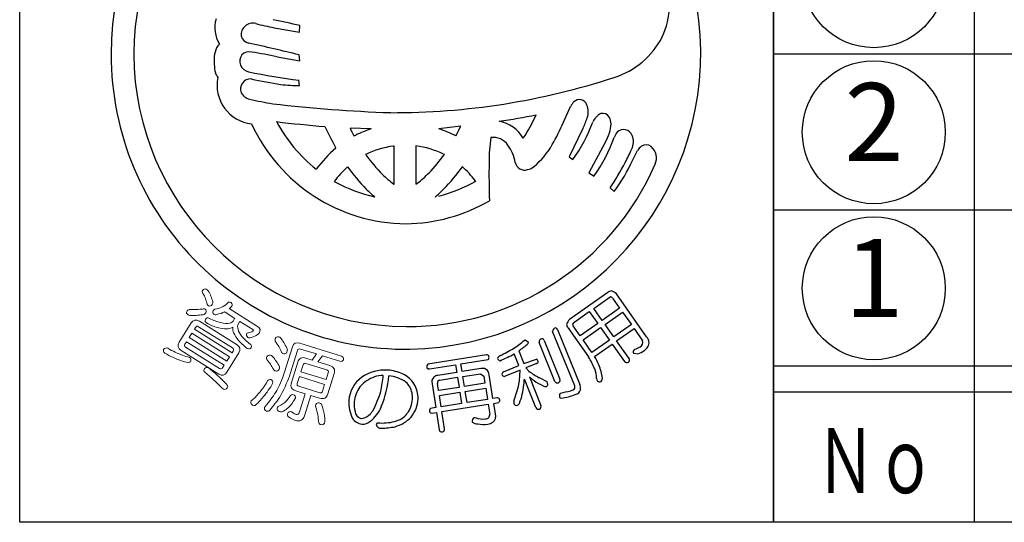
# Model space of a CAD drawing. Units: inches. Extents: x 1764 to 2571, y 135 to 695.
# Drawn here: x 1764 to 1802, y 135 to 154 of the extents above; entities that cross this region are included whole.
import ezdxf
from ezdxf.enums import TextEntityAlignment as Align

# ---------------------------------------------------------------- set-up
doc = ezdxf.new("R2010")
doc.units = ezdxf.units.IN
doc.header["$MEASUREMENT"] = 0
for name, color, linetype in [('図枠', 7, 'Continuous'), ('図枠-文字', 4, 'Continuous'), ('図枠-細線', 251, 'Continuous'), ('図枠-部品名称', 253, 'Continuous'), ('図枠-ﾏｰｸ', 251, 'Continuous')]:
    doc.layers.add(name, color=color, linetype=linetype)
doc.styles.add('STD', font='TXT.shx', dxfattribs={"bigfont": 'bigfont.shx'})

# ---------------------------------------------------------------- blocks, each defined once
blk = doc.blocks.new('A$C337F4ABC')
for p, q in [((7.202, 36.808), (7.202, 0.808)), ((198.986, 6.808), (-0.514, 6.808))]:
    blk.add_line(p, q)
for centre in [(3.344, 21.808), (3.344, 15.808), (3.344, 9.808)]:
    blk.add_circle(centre, 2.75)
at = {"layer": '図枠'}
blk.add_lwpolyline([(-0.514, 36.808), (198.986, 36.808), (198.986, 0.808), (-0.514, 0.808)], close=True, dxfattribs=at)
at = {"layer": '図枠-細線'}
for p, q in [((198.986, 18.808), (-0.514, 18.808)), ((198.986, 12.808), (-0.514, 12.808)), ((198.986, 5.808), (-0.514, 5.808))]:
    blk.add_line(p, q, dxfattribs=at)
at = {"layer": '図枠-文字', "color": 4, "style": 'STD', "width": 0.950181}
blk.add_text('Ｎｏ', height=2.5, dxfattribs=at).set_placement((1.119, 1.929), (5.711, 1.929), align=Align.FIT)
blk = doc.blocks.new('A$C5C304B90')
at = {"layer": '図枠-ﾏｰｸ', "color": 251}
for p, q in [((-5.005, 1.223), (-4.026, 1.054)), ((-4.026, 1.054), (-4.016, 1.302)), ((-4.893, 0.097), (-4.016, -0.051)), ((-4.016, -0.051), (-4.048, 0.178)), ((-4.026, -0.993), (-4.049, -0.796)), ((6.127, -2.413), (6.402, -1.805)), ((-1.277, -2.666), (-2.085, -2.636)), ((2.174, -2.559), (1.333, -2.667)), ((-1.935, -2.934), (-1.866, -2.907)), ((1.982, -2.94), (1.987, -2.934)), ((6.876, -2.654), (6.341, -3.741)), ((-2.629, -3.407), (-2.641, -3.381)), ((-0.391, -3.326), (-0.421, -3.328)), ((-0.391, -4.79), (-0.391, -3.326)), ((0.447, -3.325), (0.445, -3.326)), ((0.445, -3.326), (0.445, -4.79)), ((7.731, -3.194), (7.104, -4.355)), ((-1.479, -3.651), (-1.49, -3.649)), ((1.544, -3.649), (1.534, -3.651)), ((6.341, -3.741), (6.485, -3.847)), ((8.789, -3.854), (8.971, -3.498)), ((-2.179, -4.122), (-2.195, -4.136)), ((2.226, -4.116), (2.234, -4.122)), ((-3.393, -4.22), (-3.385, -4.217)), ((7.104, -4.355), (7.309, -4.479)), ((-2.692, -4.686), (-2.641, -4.715)), ((-0.403, -4.79), (-0.391, -4.79)), ((0.445, -4.79), (0.501, -4.759)), ((2.751, -4.684), (2.729, -4.662)), ((-1.144, -5.28), (-1.132, -5.284)), ((1.185, -5.284), (1.198, -5.28)), ((7.925, -4.937), (8.075, -5.072)), ((7.833, -8.955), (6.355, -9.997)), ((9.324, -10.662), (8.159, -9.009)), ((7.289, -9.569), (7.92, -9.13)), ((8.014, -9.171), (8.286, -9.558)), ((6.519, -10.112), (7.116, -9.691)), ((7.116, -9.691), (7.442, -10.153)), ((7.615, -10.031), (7.289, -9.569)), ((8.286, -9.558), (7.615, -10.031)), ((7.724, -10.185), (8.395, -9.712)), ((8.395, -9.712), (8.736, -10.195)), ((7.442, -10.153), (6.769, -10.628)), ((8.065, -10.669), (7.724, -10.185)), ((8.736, -10.195), (8.065, -10.669)), ((6.557, -12.552), (5.709, -10.457)), ((5.899, -10.379), (6.756, -12.496)), ((6.3, -10.32), (6.495, -10.597)), ((6.495, -10.597), (7.086, -11.437)), ((6.769, -10.628), (6.497, -10.241)), ((6.877, -10.782), (7.551, -10.307)), ((7.551, -10.307), (7.892, -10.791)), ((8.171, -10.818), (8.841, -10.345)), ((8.841, -10.345), (9.17, -10.819)), ((4.63, -10.793), (4.651, -10.782)), ((4.651, -10.782), (4.777, -10.872)), ((5.793, -12.375), (5.188, -10.88)), ((5.384, -10.801), (5.99, -12.296)), ((7.219, -11.266), (6.877, -10.782)), ((7.892, -10.791), (7.219, -11.266)), ((7.32, -11.418), (7.998, -10.94)), ((7.998, -10.94), (8.474, -11.616)), ((8.647, -11.494), (8.171, -10.818)), ((3.161, -11.359), (0.906, -11.72)), ((4.412, -11.77), (4.228, -11.315)), ((4.407, -11.199), (4.606, -11.691)), ((8.821, -11.297), (8.988, -11.321)), ((8.875, -11.137), (8.857, -11.147)), ((0.966, -11.896), (1.972, -11.737)), ((1.972, -11.737), (2.018, -12.033)), ((2.181, -11.704), (3.228, -11.53)), ((2.228, -12), (2.181, -11.704)), ((4.606, -11.691), (5.083, -11.516)), ((5.091, -11.692), (4.674, -11.861)), ((2.018, -12.033), (1.296, -12.146)), ((2.95, -11.886), (2.228, -12)), ((2.257, -12.186), (2.931, -12.08)), ((2.931, -12.08), (3.063, -12.177)), ((3.413, -13.035), (3.269, -12.12)), ((3.821, -12.01), (4.412, -11.77)), ((4.457, -11.949), (3.857, -12.187)), ((4.674, -11.861), (4.797, -11.982)), ((1.068, -12.467), (1.211, -13.381)), ((1.32, -12.73), (1.278, -12.457)), ((1.374, -12.325), (2.048, -12.219)), ((2.048, -12.219), (2.109, -12.606)), ((2.318, -12.573), (2.257, -12.186)), ((3.106, -12.449), (2.318, -12.573)), ((3.063, -12.177), (3.106, -12.449)), ((5.066, -13.384), (4.623, -12.289)), ((4.813, -12.203), (5.259, -13.305)), ((5.185, -12.233), (5.484, -12.375)), ((2.109, -12.606), (1.32, -12.73)), ((1.35, -12.916), (2.138, -12.792)), ((2.138, -12.792), (2.206, -13.225)), ((2.347, -12.759), (3.136, -12.635)), ((2.415, -13.192), (2.347, -12.759)), ((3.136, -12.635), (3.203, -13.068)), ((6.016, -12.823), (6.111, -12.802)), ((1.418, -13.349), (1.35, -12.916)), ((2.206, -13.225), (1.418, -13.349)), ((1.447, -13.536), (3.233, -13.254)), ((3.203, -13.068), (2.415, -13.192)), ((3.233, -13.254), (3.292, -13.633)), ((3.57, -13.01), (3.413, -13.035)), ((3.442, -13.221), (3.639, -13.182)), ((3.505, -13.623), (3.442, -13.221)), ((1.211, -13.381), (1.008, -13.419)), ((1.069, -13.595), (1.241, -13.568)), ((1.241, -13.568), (1.346, -14.233)), ((1.552, -14.2), (1.447, -13.536))]:
    blk.add_line(p, q, dxfattribs=at)
at = {"layer": '図枠-ﾏｰｸ', "color": 251, "lineweight": 0}
for p, q in [((-8.172, -10.521), (-8.279, -10.692)), ((-6.721, -11.429), (-8.172, -10.521)), ((-8.279, -10.692), (-6.828, -11.6)), ((-6.828, -11.6), (-6.721, -11.429))]:
    blk.add_line(p, q, dxfattribs=at)
at = {"layer": '図枠-ﾏｰｸ', "color": 251}
for centre, radius, start, end in [((0.068, 0.204), 11.345, 89.9958, 179.9958), ((0.06, 0.197), 11.353, 0.7824, 89.9569), ((0.143, 0.128), 10.55, 90.4044, 179.5789), ((6.609, 2.318), 3.621, 336.3994, 14.9916), ((-6.068, 1.224), 1.22, 163.9786, 211.4178), ((-10.229, -24.123), 26.173, 76.2689, 78.5606), ((-5.91, 0.984), 0.366, 125.5416, 257.637), ((-5.828, 0.967), 0.431, 74.7966, 133.0935), ((-3.359, 10.168), 9.095, 254.9888, 259.5719), ((7.133, 2.313), 3.146, 287.4176, 332.6574), ((-6.256, -0.009), 1.065, 154.6228, 172.9185), ((-6.875, 0.293), 0.376, 128.5025, 155.8736), ((-16.22, -48.099), 49.788, 75.8493, 78.141), ((0.068, 0.206), 11.345, 180.0018, 270.7399), ((0.143, 0.282), 10.551, 180.4185, 269.593), ((-5.032, -0.035), 2.286, 176.056, 192.0726), ((-5.914, -0.065), 0.412, 144.3906, 259.6338), ((-5.954, -0.125), 0.421, 78.3791, 134.5241), ((-7.75, -12.006), 12.436, 76.7175, 81.3005), ((-0.015, 0.286), 11.427, 271.1533, 0.3289), ((-6.658, -0.297), 0.647, 199.5006, 217.7963), ((-5.709, -0.992), 1.491, 168.4745, 263.4724), ((-5.911, -1.139), 0.391, 87.0249, 200.501), ((-0.945, 23.598), 24.591, 258.1665, 262.7495), ((-0.104, 27.712), 29.043, 258.5082, 260.7999), ((-0.434, 25.355), 27.399, 269.7955, 288.0912), ((-4.165, 3.526), 4.521, 262.5903, 271.7527), ((-5.829, -1.028), 0.512, 208.974, 256.4131), ((-1.061, 20.661), 22.718, 257.5747, 259.8665), ((1.45, 54.695), 56.772, 263.4165, 267.9995), ((7.007, -2.092), 0.669, 136.3107, 154.6064), ((6.738, -1.845), 0.304, 17.9495, 134.9448), ((6.41, -2.012), 0.67, 339.9245, 22.9563), ((-1.825, 33.301), 36.095, 278.7288, 281.0206), ((-0.777, 0.515), 6.422, 326.5266, 335.689), ((3.528, -1.087), 3.697, 334.9216, 341.795), ((7.816, -2.624), 0.601, 115.3176, 158.3495), ((7.635, -2.36), 0.289, 28.1022, 105.2624), ((7.417, -2.478), 0.537, 0.9489, 28.32), ((0.129, 0.301), 6.617, 204.7861, 269.4747), ((0.755, 44.035), 46.768, 263.0364, 265.3281), ((0.381, 0.465), 6.015, 208.3024, 231.1448), ((7.199, 2.187), 11.306, 204.92, 209.503), ((5.438, 0.969), 8.342, 205.6016, 207.8934), ((-7.303, 1.934), 10.489, 332.3471, 334.6389), ((3.413, -3.703), 1.349, 30.1143, 79.744), ((-1.24, 0.794), 8.035, 329.6064, 336.4798), ((1.739, -0.382), 5.877, 323.8722, 339.8889), ((6.839, -2.463), 1.115, 341.3646, 359.6603), ((0.43, -7.685), 5.301, 108.7943, 115.6677), ((-0.045, -6.854), 4.408, 62.6264, 71.7888), ((9.25, -3.912), 5.986, 171.2297, 180.3921), ((3.422, -3.683), 0.69, 34.8379, 97.4069), ((2.434, -1.018), 5.978, 324.6298, 340.6465), ((5.471, -1.981), 2.566, 331.7666, 340.929), ((8.871, -3.299), 0.851, 143.372, 159.3887), ((8.434, -3.057), 0.362, 21.1309, 132.8253), ((8.179, -3.159), 0.637, 333.9941, 21.4332), ((0.359, -6.953), 4.637, 130.1125, 143.847), ((0.053, -6.777), 3.481, 97.8247, 116.1204), ((0.002, -6.782), 3.487, 64.367, 82.6627), ((2.633, -4.253), 1.663, 10.3028, 35.412), ((3.029, -1.767), 3.058, 309.9408, 330.5119), ((9.562, -3.905), 0.718, 127.1177, 145.4134), ((9.306, -3.583), 0.306, 50.2554, 125.3675), ((9.117, -3.787), 0.584, 335.7057, 48.7573), ((5.027, 1.192), 8.119, 216.8309, 223.7043), ((-3.187, -0.321), 5.784, 315.7189, 324.8813), ((4.245, -1.6), 4.866, 330.9374, 337.8109), ((0.301, -6.89), 3.717, 132.1843, 143.6339), ((3.538, -0.074), 7.005, 215.3022, 224.4647), ((0.126, 0.118), 10.386, 269.6827, 336.4797), ((-3.483, -0.068), 7.009, 315.498, 324.6604), ((-0.243, -6.896), 3.719, 36.9389, 48.3886), ((40.164, -4.43), 36.904, 179.2599, 181.5517), ((4.635, -3.876), 0.375, 192.2304, 287.2284), ((4.593, -3.621), 0.632, 284.0548, 309.164), ((-3.942, 2.716), 14.121, 327.183, 331.7661), ((3.377, -1.498), 5.902, 322.7347, 336.4692), ((2.476, -0.944), 4.803, 226.3158, 233.1893), ((-1.764, -1.733), 3.779, 306.8126, 315.975), ((0.115, 0.322), 5.742, 241.3121, 257.3288), ((-0.314, 0.946), 6.41, 284.8385, 298.573), ((2.492, -1.006), 5.606, 225.157, 229.74), ((-2.438, -1), 5.611, 310.2189, 314.802), ((-0.003, 0.189), 6.504, 270.6323, 300.2599), ((7.979, -9.116), 0.218, 91.3761, 132.192), ((7.858, -9.303), 0.421, 44.3693, 73.997), ((7.94, -9.211), 0.0838, 28.546, 103.6582), ((6.647, -10.298), 0.419, 133.9665, 163.5942), ((6.46, -10.176), 0.216, 181.141, 221.9569), ((6.563, -10.186), 0.0862, 120.9012, 219.7109), ((5.832, -10.445), 0.124, 94.4925, 185.6221), ((5.808, -10.419), 0.0991, 23.7134, 82.0102), ((2.458, -8.294), 3.311, 301.8377, 311.0002), ((-1.618, -2.94), 10.224, 306.1077, 308.3995), ((4.684, -10.872), 0.0939, 301.1847, 359.4816), ((5.32, -10.865), 0.133, 99.2114, 186.417), ((5.289, -10.835), 0.101, 19.7665, 84.4552), ((8.978, -10.874), 0.2, 298.8731, 16.0333), ((9.089, -10.889), 0.328, 330.9899, 44.0415), ((3.175, -11.452), 0.0937, 29.5428, 98.4366), ((0.433, -4.718), 7.419, 295.9755, 300.5585), ((1.744, -6.913), 5.055, 292.5614, 299.4348), ((8.93, -11.244), 0.121, 126.8036, 205.9991), ((8.608, -10.267), 0.91, 287.0621, 300.7967), ((8.484, -10.043), 1.373, 291.5313, 302.9809), ((8.898, -10.727), 0.575, 305.4475, 326.0186), ((0.992, -11.813), 0.126, 132.5236, 201.4173), ((3.144, -11.446), 0.119, 315.058, 19.7466), ((3.722, -11.512), 0.131, 108.0167, 170.5856), ((3.702, -11.473), 0.11, 189.4322, 260.4108), ((5.031, -11.629), 0.124, 9.0312, 65.1761), ((5.062, -11.606), 0.0916, 288.9529, 357.8466), ((4.36, -13.156), 3.223, 23.063, 32.2255), ((3.34, -13.688), 4.582, 25.1192, 29.7023), ((8.561, -11.544), 0.113, 219.3103, 302.5375), ((8.561, -11.554), 0.105, 305.6083, 34.7828), ((-0.746, -13.51), 1.571, 85.9026, 124.4948), ((-0.756, -13.592), 1.654, 65.1663, 85.7373), ((-0.47, -13.003), 0.998, 31.7711, 65.8942), ((0.95, -11.802), 0.0954, 217.0697, 279.6387), ((3.022, -12.116), 0.241, 40.4664, 107.2634), ((2.876, -12.182), 0.398, 8.9546, 34.0638), ((3.853, -12.097), 0.0928, 110.1336, 181.1122), ((3.873, -12.072), 0.116, 193.1983, 262.092), ((1.081, -11.917), 3.376, 350.2893, 359.4518), ((6.559, -9.689), 2.892, 232.4757, 241.6381), ((6.024, -12.352), 1.38, 3.4076, 19.4243), ((5.753, -12.468), 1.881, 6.6401, 22.6567), ((-0.914, -13.205), 1.225, 126.0843, 175.714), ((-0.644, -13.534), 1.425, 110.7476, 138.1187), ((-0.791, -13.387), 1.238, 90.7762, 106.7929), ((-8.503, -11.262), 7.746, 348.8397, 353.4228), ((-4.414, -11.868), 3.828, 337.3193, 355.6149), ((-0.735, -13.539), 1.385, 54.6162, 84.2438), ((-0.471, -13.011), 0.807, 32.1515, 48.1682), ((-0.479, -13.01), 1.01, 357.7243, 31.8473), ((1.307, -12.395), 0.25, 132.1731, 196.8618), ((1.347, -12.5), 0.357, 98.2087, 125.5798), ((1.385, -12.434), 0.11, 95.5506, 192.4615), ((0.228, -11.593), 4.275, 338.7685, 347.931), ((1.897, -12.162), 2.728, 352.7389, 357.3219), ((6.7, -9.946), 2.942, 230.0849, 234.668), ((6.408, -10.316), 2.471, 235.2274, 244.3899), ((5.418, -12.475), 0.107, 299.6186, 357.9155), ((4.858, -12.687), 0.699, 17.337, 26.4994), ((5.89, -12.332), 0.106, 204.2672, 291.4728), ((5.895, -12.334), 0.102, 288.8892, 21.96), ((6.36, -12.656), 0.427, 356.941, 22.0502), ((7.563, -12.274), 0.161, 178.451, 214.8122), ((7.511, -12.258), 0.135, 233.2463, 300.0433), ((7.451, -12.262), 0.17, 318.7512, 3.9909), ((-0.729, -13.282), 1.201, 144.3945, 174.0221), ((-4.763, -11.627), 4.023, 332.1731, 343.6227), ((-0.526, -12.994), 0.845, 355.1244, 29.2475), ((1.582, -12.152), 3.043, 339.5847, 353.3192), ((5.434, -12.4), 0.173, 237.2106, 282.4503), ((6.093, -12.924), 0.127, 127.5373, 204.6975), ((5.702, -10.368), 2.468, 279.5422, 288.7046), ((6.459, -12.601), 0.109, 288.2149, 27.0246), ((6.523, -12.618), 0.271, 282.3286, 347.0172), ((-0.659, -13.165), 1.477, 177.9995, 205.3706), ((-0.737, -13.248), 1.19, 175.5914, 193.8871), ((-0.725, -12.989), 1.044, 323.8877, 355.7661), ((-0.662, -12.996), 1.194, 321.0442, 357.4053), ((3.584, -13.107), 0.0975, 29.3158, 98.2096), ((3.557, -13.096), 0.118, 313.6379, 18.3266), ((4.813, -13.179), 0.601, 176.3606, 185.5231), ((4.319, -13.185), 0.117, 206.4076, 287.6254), ((4.238, -13.105), 0.223, 301.2548, 330.8824), ((6.21, -12.725), 0.343, 227.3018, 241.0363), ((5.603, -10.279), 2.782, 279.1246, 290.5742), ((-1.59, -13.508), 0.303, 184.9101, 255.8888), ((-2.346, -12.639), 1.432, 313.6336, 322.796), ((-2.083, -12.874), 1.29, 306.7647, 338.6432), ((-0.545, -13.102), 0.832, 282.0057, 322.8216), ((1.091, -13.51), 0.123, 132.4951, 203.4738), ((1.051, -13.508), 0.0887, 215.0119, 281.8089), ((3.123, -13.652), 0.17, 271.4166, 6.4146), ((3.216, -13.712), 0.303, 308.2768, 17.1705), ((5.162, -13.346), 0.104, 201.5162, 292.6459), ((5.162, -13.344), 0.105, 292.5021, 21.6766), ((-1.559, -13.491), 0.533, 215.2503, 262.6895), ((-1.717, -13.239), 0.565, 275.406, 309.529), ((-1.602, -13.584), 0.436, 266.7113, 311.951), ((-1.004, -14.035), 0.0708, 106.6799, 175.5737), ((-0.838, -12.143), 1.834, 264.1692, 284.7403), ((-0.696, -12.845), 1.318, 284.9682, 316.8466), ((2.747, -13.9), 0.138, 113.6321, 196.8593), ((2.812, -13.71), 0.303, 229.4901, 272.5219), ((2.795, -14.785), 1.017, 93.5177, 95.8095), ((3.045, -12.91), 0.915, 250.0377, 275.1469), ((3.053, -12.409), 1.62, 261.9057, 275.6402), ((3.131, -13.512), 0.515, 279.1206, 301.9629), ((-0.909, -14.009), 0.167, 186.8788, 279.9496), ((-0.894, -11.527), 2.646, 270.3086, 281.7582), ((1.443, -14.225), 0.0974, 184.5469, 283.3566), ((1.459, -14.224), 0.0961, 273.6047, 14.2988)]:
    blk.add_arc(centre, radius, start, end, dxfattribs=at)
at = {"layer": '図枠-ﾏｰｸ', "color": 251, "lineweight": 0}
for points in [[(-7.746, -8.992), (-7.78, -8.961), (-7.783, -8.92), (-7.754, -8.87)], [(-7.754, -8.87), (-7.717, -8.82), (-7.671, -8.809), (-7.615, -8.836)], [(-7.586, -9.414), (-7.612, -9.261), (-7.665, -9.121), (-7.746, -8.992)], [(-7.615, -8.836), (-7.598, -8.847), (-7.573, -8.868), (-7.54, -8.898)], [(-7.54, -8.898), (-7.456, -9.028), (-7.399, -9.171), (-7.37, -9.326)], [(-7.526, -9.466), (-7.55, -9.449), (-7.57, -9.431), (-7.586, -9.414)], [(-7.386, -9.422), (-7.427, -9.48), (-7.473, -9.494), (-7.526, -9.466)], [(-7.37, -9.326), (-7.361, -9.356), (-7.367, -9.388), (-7.386, -9.422)], [(-7.015, -9.526), (-6.948, -9.5), (-6.871, -9.443), (-6.785, -9.356)], [(-6.785, -9.356), (-6.757, -9.32), (-6.716, -9.317), (-6.663, -9.348)], [(-6.663, -9.348), (-6.616, -9.382), (-6.605, -9.427), (-6.63, -9.482)], [(-8.319, -9.815), (-8.374, -9.773), (-8.39, -9.73), (-8.369, -9.684)], [(-8.369, -9.684), (-8.346, -9.648), (-8.316, -9.623), (-8.279, -9.61)], [(-8.247, -9.845), (-8.276, -9.837), (-8.3, -9.827), (-8.319, -9.815)], [(-8.279, -9.61), (-8.171, -9.614), (-8.074, -9.615), (-7.988, -9.613)], [(-7.692, -9.801), (-7.837, -9.833), (-8.021, -9.848), (-8.247, -9.845)], [(-7.988, -9.613), (-7.901, -9.606), (-7.827, -9.6), (-7.767, -9.593)], [(-7.767, -9.593), (-7.731, -9.579), (-7.695, -9.581), (-7.658, -9.6)], [(-7.628, -9.739), (-7.641, -9.76), (-7.663, -9.781), (-7.692, -9.801)], [(-7.658, -9.6), (-7.61, -9.637), (-7.6, -9.683), (-7.628, -9.739)], [(-7.325, -9.793), (-7.363, -9.755), (-7.372, -9.71), (-7.354, -9.658)], [(-7.354, -9.658), (-7.343, -9.64), (-7.321, -9.621), (-7.289, -9.6)], [(-7.216, -9.806), (-7.254, -9.819), (-7.29, -9.815), (-7.325, -9.793)], [(-7.289, -9.6), (-7.188, -9.592), (-7.097, -9.567), (-7.015, -9.526)], [(-6.91, -9.702), (-6.993, -9.745), (-7.095, -9.78), (-7.216, -9.806)], [(-6.893, -9.716), (-6.9, -9.712), (-6.906, -9.707), (-6.91, -9.702)], [(-6.515, -9.953), (-6.515, -9.953), (-6.893, -9.716), (-6.893, -9.716)], [(-6.63, -9.482), (-6.666, -9.518), (-6.701, -9.55), (-6.734, -9.578)], [(-6.734, -9.578), (-6.734, -9.578), (-5.64, -10.263), (-5.64, -10.263)], [(-8.66, -10.874), (-8.66, -10.874), (-8.195, -10.131), (-8.195, -10.131)], [(-8.195, -10.131), (-8.115, -10.003), (-8.011, -9.979), (-7.883, -10.059)], [(-7.883, -10.059), (-7.883, -10.059), (-6.432, -10.967), (-6.432, -10.967)], [(-7.605, -10.13), (-7.656, -10.094), (-7.67, -10.046), (-7.649, -9.989)], [(-7.649, -9.989), (-7.611, -9.928), (-7.559, -9.916), (-7.495, -9.954)], [(-7.183, -10.302), (-7.311, -10.269), (-7.452, -10.211), (-7.605, -10.13)], [(-7.495, -9.954), (-7.339, -10.032), (-7.199, -10.087), (-7.075, -10.118)], [(-7.075, -10.118), (-6.931, -10.157), (-6.809, -10.162), (-6.709, -10.135)], [(-6.709, -10.135), (-6.646, -10.116), (-6.604, -10.09), (-6.583, -10.056)], [(-6.583, -10.056), (-6.583, -10.056), (-6.524, -9.962), (-6.524, -9.962)], [(-6.524, -9.962), (-6.522, -9.958), (-6.519, -9.955), (-6.515, -9.953)], [(-6.391, -10.176), (-6.419, -10.22), (-6.419, -10.289), (-6.393, -10.384)], [(-6.332, -10.082), (-6.332, -10.082), (-6.391, -10.176), (-6.391, -10.176)], [(-6.328, -10.07), (-6.328, -10.074), (-6.33, -10.078), (-6.332, -10.082)], [(-5.823, -10.386), (-5.823, -10.386), (-6.328, -10.07), (-6.328, -10.07)], [(-8.034, -10.301), (-8.034, -10.301), (-8.075, -10.366), (-8.075, -10.366)], [(-8.075, -10.366), (-8.075, -10.366), (-6.624, -11.274), (-6.624, -11.274)], [(-7.919, -10.274), (-7.966, -10.244), (-8.004, -10.253), (-8.034, -10.301)], [(-6.612, -11.091), (-6.612, -11.091), (-7.919, -10.274), (-7.919, -10.274)], [(-6.84, -10.356), (-6.936, -10.362), (-7.051, -10.344), (-7.183, -10.302)], [(-6.596, -10.293), (-6.658, -10.335), (-6.74, -10.356), (-6.84, -10.356)], [(-6.558, -10.518), (-6.594, -10.44), (-6.606, -10.365), (-6.596, -10.293)], [(-6.378, -10.799), (-6.457, -10.711), (-6.517, -10.617), (-6.558, -10.518)], [(-6.393, -10.384), (-6.374, -10.462), (-6.324, -10.549), (-6.245, -10.645)], [(-6.014, -10.691), (-6.064, -10.645), (-6.079, -10.591), (-6.06, -10.53)], [(-6.06, -10.53), (-6.058, -10.526), (-6.053, -10.522), (-6.045, -10.518)], [(-6.045, -10.518), (-5.963, -10.503), (-5.903, -10.487), (-5.865, -10.469)], [(-5.66, -10.587), (-5.708, -10.62), (-5.785, -10.654), (-5.893, -10.689)], [(-5.865, -10.469), (-5.832, -10.456), (-5.813, -10.444), (-5.807, -10.436)], [(-5.807, -10.436), (-5.795, -10.417), (-5.801, -10.4), (-5.823, -10.386)], [(-5.585, -10.52), (-5.597, -10.534), (-5.622, -10.557), (-5.66, -10.587)], [(-5.64, -10.263), (-5.537, -10.327), (-5.518, -10.413), (-5.585, -10.52)], [(-8.588, -11.186), (-8.716, -11.106), (-8.74, -11.002), (-8.66, -10.874)], [(-8.437, -10.944), (-8.468, -10.994), (-8.459, -11.033), (-8.412, -11.062)], [(-8.378, -10.85), (-8.378, -10.85), (-8.437, -10.944), (-8.437, -10.944)], [(-6.927, -11.758), (-6.927, -11.758), (-8.378, -10.85), (-8.378, -10.85)], [(-6.432, -10.967), (-6.308, -11.044), (-6.285, -11.147), (-6.365, -11.275)], [(-6.039, -11.11), (-6.183, -10.998), (-6.297, -10.894), (-6.378, -10.799)], [(-6.245, -10.645), (-6.177, -10.731), (-6.064, -10.837), (-5.904, -10.964)], [(-5.893, -10.689), (-5.944, -10.709), (-5.984, -10.709), (-6.014, -10.691)], [(-5.904, -10.964), (-5.869, -10.998), (-5.863, -11.036), (-5.887, -11.077)], [(-4.963, -10.829), (-4.973, -10.785), (-4.974, -10.75), (-4.966, -10.724)], [(-4.966, -10.724), (-4.937, -10.675), (-4.892, -10.653), (-4.829, -10.66)], [(-4.829, -11.036), (-4.86, -10.977), (-4.905, -10.908), (-4.963, -10.829)], [(-4.829, -10.66), (-4.797, -10.67), (-4.769, -10.687), (-4.744, -10.712)], [(-4.744, -10.712), (-4.686, -10.795), (-4.638, -10.867), (-4.601, -10.929)], [(-4.601, -10.929), (-4.567, -10.994), (-4.531, -11.07), (-4.493, -11.157)], [(-4.303, -11.047), (-4.261, -10.911), (-4.167, -10.865), (-4.023, -10.91)], [(-4.023, -10.91), (-4.023, -10.91), (-2.413, -11.411), (-2.413, -11.411)], [(-9.213, -11.289), (-9.267, -11.248), (-9.282, -11.201), (-9.256, -11.149)], [(-9.256, -11.149), (-9.215, -11.091), (-9.162, -11.076), (-9.096, -11.103)], [(-8.909, -11.446), (-8.999, -11.405), (-9.101, -11.352), (-9.213, -11.289)], [(-9.096, -11.103), (-8.994, -11.161), (-8.901, -11.21), (-8.817, -11.248)], [(-8.817, -11.248), (-8.741, -11.286), (-8.669, -11.317), (-8.602, -11.342)], [(-8.602, -11.342), (-8.513, -11.379), (-8.424, -11.408), (-8.336, -11.432)], [(-7.138, -12.094), (-7.138, -12.094), (-8.588, -11.186), (-8.588, -11.186)], [(-8.412, -11.062), (-8.412, -11.062), (-7.106, -11.88), (-7.106, -11.88)], [(-6.365, -11.275), (-6.365, -11.275), (-6.831, -12.019), (-6.831, -12.019)], [(-6.624, -11.274), (-6.624, -11.274), (-6.583, -11.208), (-6.583, -11.208)], [(-6.583, -11.208), (-6.554, -11.161), (-6.564, -11.122), (-6.612, -11.091)], [(-5.887, -11.077), (-5.923, -11.131), (-5.973, -11.142), (-6.039, -11.11)], [(-5.292, -11.428), (-5.261, -11.379), (-5.215, -11.359), (-5.153, -11.368)], [(-4.727, -11.25), (-4.76, -11.17), (-4.794, -11.099), (-4.829, -11.036)], [(-4.646, -11.314), (-4.685, -11.302), (-4.712, -11.281), (-4.727, -11.25)], [(-4.511, -11.255), (-4.536, -11.308), (-4.581, -11.328), (-4.646, -11.314)], [(-4.604, -12.016), (-4.604, -12.016), (-4.303, -11.047), (-4.303, -11.047)], [(-4.493, -11.157), (-4.494, -11.189), (-4.5, -11.222), (-4.511, -11.255)], [(-4.112, -11.194), (-4.112, -11.194), (-4.388, -12.083), (-4.388, -12.083)], [(-3.988, -11.132), (-4.052, -11.112), (-4.093, -11.133), (-4.112, -11.194)], [(-3.373, -11.323), (-3.373, -11.323), (-3.988, -11.132), (-3.988, -11.132)], [(-3.548, -11.555), (-3.548, -11.555), (-3.373, -11.323), (-3.373, -11.323)], [(-8.595, -11.577), (-8.691, -11.544), (-8.796, -11.5), (-8.909, -11.446)], [(-8.313, -11.651), (-8.41, -11.632), (-8.504, -11.607), (-8.595, -11.577)], [(-8.336, -11.432), (-8.301, -11.434), (-8.275, -11.441), (-8.257, -11.452)], [(-8.214, -11.593), (-8.233, -11.624), (-8.266, -11.644), (-8.313, -11.651)], [(-8.257, -11.452), (-8.21, -11.494), (-8.196, -11.541), (-8.214, -11.593)], [(-5.285, -11.531), (-5.297, -11.488), (-5.3, -11.454), (-5.292, -11.428)], [(-5.142, -11.719), (-5.179, -11.666), (-5.227, -11.603), (-5.285, -11.531)], [(-5.153, -11.368), (-5.123, -11.377), (-5.093, -11.393), (-5.064, -11.418)], [(-5.036, -11.911), (-5.074, -11.838), (-5.109, -11.774), (-5.142, -11.719)], [(-5.064, -11.418), (-5.003, -11.493), (-4.955, -11.557), (-4.919, -11.609)], [(-4.919, -11.609), (-4.88, -11.669), (-4.84, -11.737), (-4.8, -11.811)], [(-4.342, -12.425), (-4.342, -12.425), (-4.099, -11.643), (-4.099, -11.643)], [(-4.099, -11.643), (-4.05, -11.485), (-3.945, -11.431), (-3.785, -11.481)], [(-3.787, -11.685), (-3.84, -11.669), (-3.876, -11.689), (-3.894, -11.746)], [(-2.979, -11.937), (-2.979, -11.937), (-3.787, -11.685), (-3.787, -11.685)], [(-3.785, -11.481), (-3.785, -11.481), (-3.548, -11.555), (-3.548, -11.555)], [(-3.148, -11.394), (-3.148, -11.394), (-3.323, -11.624), (-3.323, -11.624)], [(-3.323, -11.624), (-3.323, -11.624), (-2.864, -11.767), (-2.864, -11.767)], [(-2.473, -11.604), (-2.473, -11.604), (-3.148, -11.394), (-3.148, -11.394)], [(-2.336, -11.542), (-2.363, -11.594), (-2.409, -11.615), (-2.473, -11.604)], [(-2.413, -11.411), (-2.353, -11.436), (-2.328, -11.48), (-2.336, -11.542)], [(-7.677, -12.02), (-7.712, -11.986), (-7.714, -11.941), (-7.683, -11.885)], [(-7.683, -11.885), (-7.645, -11.835), (-7.595, -11.826), (-7.534, -11.857)], [(-7.026, -12.617), (-7.204, -12.426), (-7.421, -12.227), (-7.677, -12.02)], [(-7.534, -11.857), (-7.513, -11.87), (-7.486, -11.892), (-7.454, -11.922)], [(-7.454, -11.922), (-7.194, -12.131), (-6.975, -12.332), (-6.795, -12.528)], [(-6.831, -12.019), (-6.911, -12.147), (-7.013, -12.172), (-7.138, -12.094)], [(-7.106, -11.88), (-7.057, -11.911), (-7.017, -11.901), (-6.986, -11.852)], [(-6.986, -11.852), (-6.986, -11.852), (-6.927, -11.758), (-6.927, -11.758)], [(-4.952, -11.976), (-4.993, -11.962), (-5.021, -11.941), (-5.036, -11.911)], [(-4.815, -11.911), (-4.843, -11.965), (-4.888, -11.987), (-4.952, -11.976)], [(-4.901, -12.722), (-4.764, -12.446), (-4.665, -12.211), (-4.604, -12.016)], [(-4.8, -11.811), (-4.801, -11.848), (-4.806, -11.881), (-4.815, -11.911)], [(-4.388, -12.083), (-4.465, -12.331), (-4.587, -12.608), (-4.752, -12.911)], [(-3.894, -11.746), (-3.894, -11.746), (-3.975, -12.006), (-3.975, -12.006)], [(-3.975, -12.006), (-3.975, -12.006), (-3.006, -12.308), (-3.006, -12.308)], [(-3.006, -12.308), (-3.006, -12.308), (-2.925, -12.047), (-2.925, -12.047)], [(-2.925, -12.047), (-2.908, -11.99), (-2.925, -11.953), (-2.979, -11.937)], [(-2.698, -12.079), (-2.698, -12.079), (-2.941, -12.86), (-2.941, -12.86)], [(-2.864, -11.767), (-2.705, -11.817), (-2.649, -11.921), (-2.698, -12.079)], [(-5.548, -12.774), (-5.472, -12.691), (-5.375, -12.553), (-5.256, -12.358)], [(-5.256, -12.358), (-5.226, -12.318), (-5.186, -12.301), (-5.136, -12.308)], [(-5.136, -12.308), (-5.068, -12.331), (-5.044, -12.382), (-5.064, -12.46)], [(-5.064, -12.46), (-5.071, -12.471), (-5.08, -12.485), (-5.09, -12.504)], [(-4.176, -12.737), (-4.335, -12.687), (-4.391, -12.583), (-4.342, -12.425)], [(-4.114, -12.454), (-4.131, -12.511), (-4.114, -12.548), (-4.06, -12.565)], [(-4.033, -12.193), (-4.033, -12.193), (-4.114, -12.454), (-4.114, -12.454)], [(-3.064, -12.494), (-3.064, -12.494), (-4.033, -12.193), (-4.033, -12.193)], [(-3.145, -12.755), (-3.145, -12.755), (-3.064, -12.494), (-3.064, -12.494)], [(-6.97, -12.667), (-6.993, -12.65), (-7.012, -12.634), (-7.026, -12.617)], [(-6.809, -12.622), (-6.853, -12.684), (-6.907, -12.7), (-6.97, -12.667)], [(-6.795, -12.528), (-6.787, -12.555), (-6.792, -12.586), (-6.809, -12.622)], [(-5.843, -13.088), (-5.739, -12.995), (-5.64, -12.89), (-5.548, -12.774)], [(-5.09, -12.504), (-5.219, -12.711), (-5.34, -12.878), (-5.451, -13.006)], [(-5.375, -13.377), (-5.156, -13.111), (-4.998, -12.893), (-4.901, -12.722)], [(-4.399, -12.953), (-4.364, -12.896), (-4.318, -12.876), (-4.263, -12.891)], [(-3.808, -12.851), (-3.808, -12.851), (-4.176, -12.737), (-4.176, -12.737)], [(-4.06, -12.565), (-4.06, -12.565), (-3.252, -12.816), (-3.252, -12.816)], [(-4.015, -13.514), (-4.015, -13.514), (-3.808, -12.851), (-3.808, -12.851)], [(-2.941, -12.86), (-2.991, -13.018), (-3.095, -13.072), (-3.255, -13.023)], [(-3.252, -12.816), (-3.199, -12.832), (-3.163, -12.812), (-3.145, -12.755)], [(-5.833, -13.296), (-5.89, -13.267), (-5.914, -13.222), (-5.908, -13.159)], [(-5.908, -13.159), (-5.897, -13.13), (-5.875, -13.106), (-5.843, -13.088)], [(-5.451, -13.006), (-5.556, -13.129), (-5.653, -13.227), (-5.741, -13.301)], [(-4.752, -12.911), (-4.889, -13.128), (-5.03, -13.317), (-5.176, -13.477)], [(-4.795, -13.31), (-4.727, -13.277), (-4.672, -13.245), (-4.633, -13.214)], [(-4.633, -13.214), (-4.584, -13.178), (-4.535, -13.131), (-4.485, -13.075)], [(-4.342, -13.253), (-4.39, -13.314), (-4.442, -13.368), (-4.5, -13.415)], [(-4.485, -13.075), (-4.453, -13.035), (-4.425, -12.994), (-4.399, -12.953)], [(-4.194, -13.036), (-4.244, -13.12), (-4.293, -13.192), (-4.342, -13.253)], [(-4.263, -12.891), (-4.202, -12.912), (-4.178, -12.959), (-4.189, -13.031)], [(-4.189, -13.031), (-4.189, -13.031), (-4.194, -13.036), (-4.194, -13.036)], [(-3.595, -12.917), (-3.595, -12.917), (-3.838, -13.699), (-3.838, -13.699)], [(-3.255, -13.023), (-3.255, -13.023), (-3.595, -12.917), (-3.595, -12.917)], [(-3.404, -13.262), (-3.374, -13.215), (-3.329, -13.194), (-3.268, -13.201)], [(-3.268, -13.201), (-3.236, -13.21), (-3.208, -13.228), (-3.183, -13.253)], [(-3.183, -13.253), (-3.147, -13.364), (-3.118, -13.463), (-3.097, -13.549)], [(-5.741, -13.301), (-5.769, -13.308), (-5.8, -13.306), (-5.833, -13.296)], [(-5.301, -13.516), (-5.369, -13.491), (-5.394, -13.444), (-5.375, -13.377)], [(-5.176, -13.477), (-5.203, -13.518), (-5.245, -13.532), (-5.301, -13.516)], [(-4.817, -13.537), (-4.87, -13.505), (-4.895, -13.459), (-4.891, -13.397)], [(-4.891, -13.397), (-4.873, -13.355), (-4.842, -13.326), (-4.795, -13.31)], [(-4.7, -13.547), (-4.741, -13.552), (-4.78, -13.549), (-4.817, -13.537)], [(-4.5, -13.415), (-4.563, -13.469), (-4.629, -13.513), (-4.7, -13.547)], [(-4.451, -13.739), (-4.485, -13.708), (-4.499, -13.671), (-4.491, -13.625)], [(-4.491, -13.625), (-4.465, -13.549), (-4.413, -13.522), (-4.336, -13.544)], [(-4.336, -13.544), (-4.33, -13.546), (-4.321, -13.55), (-4.311, -13.558)], [(-4.311, -13.558), (-4.237, -13.612), (-4.187, -13.642), (-4.164, -13.649)], [(-4.164, -13.649), (-4.099, -13.669), (-4.049, -13.624), (-4.015, -13.514)], [(-3.397, -13.365), (-3.409, -13.322), (-3.412, -13.288), (-3.404, -13.262)], [(-3.33, -13.662), (-3.345, -13.577), (-3.367, -13.478), (-3.397, -13.365)], [(-3.097, -13.549), (-3.081, -13.643), (-3.065, -13.752), (-3.049, -13.876)], [(-4.194, -13.874), (-4.25, -13.856), (-4.336, -13.811), (-4.451, -13.739)], [(-3.838, -13.699), (-3.892, -13.872), (-4.011, -13.93), (-4.194, -13.874)], [(-3.287, -13.974), (-3.298, -13.854), (-3.312, -13.749), (-3.33, -13.662)], [(-3.204, -14.039), (-3.245, -14.026), (-3.273, -14.004), (-3.287, -13.974)], [(-3.068, -13.977), (-3.093, -14.03), (-3.138, -14.05), (-3.204, -14.039)], [(-3.049, -13.876), (-3.052, -13.912), (-3.058, -13.945), (-3.068, -13.977)]]:
    blk.add_open_spline(points, degree=3, dxfattribs=at)
blk = doc.blocks.new('A$C4581036F')
at = {"layer": '図枠'}
blk.add_lwpolyline([(-0.04, 36.152), (28.96, 36.152), (28.96, 0.152), (-0.04, 0.152)], close=True, dxfattribs=at)
at = {"layer": '図枠-ﾏｰｸ'}
blk.add_blockref('A$C5C304B90', (14.754, 17.947), dxfattribs=at)

msp = doc.modelspace()

# ---------------------------------------------------------------- linework, layer by layer
at = {"layer": '図枠'}
msp.add_lwpolyline([(1763.801, 694.988), (2570.801, 694.988), (2570.801, 134.988), (1763.801, 134.988)], close=True, dxfattribs=at)

# ---------------------------------------------------------------- block references
for name, p in [('A$C4581036F', (1763.841, 134.835)), ('A$C337F4ABC', (1793.315, 134.179))]:
    msp.add_blockref(name, p, dxfattribs=at)

# ---------------------------------------------------------------- texts
at = {"layer": '図枠-部品名称', "style": 'STD'}
for s, p in [('2', (1796.666, 149.988)), ('1', (1796.666, 143.988))]:
    msp.add_text(s, height=3, dxfattribs=at).set_placement(p, align=Align.MIDDLE)

doc.saveas('drawing.dxf')
